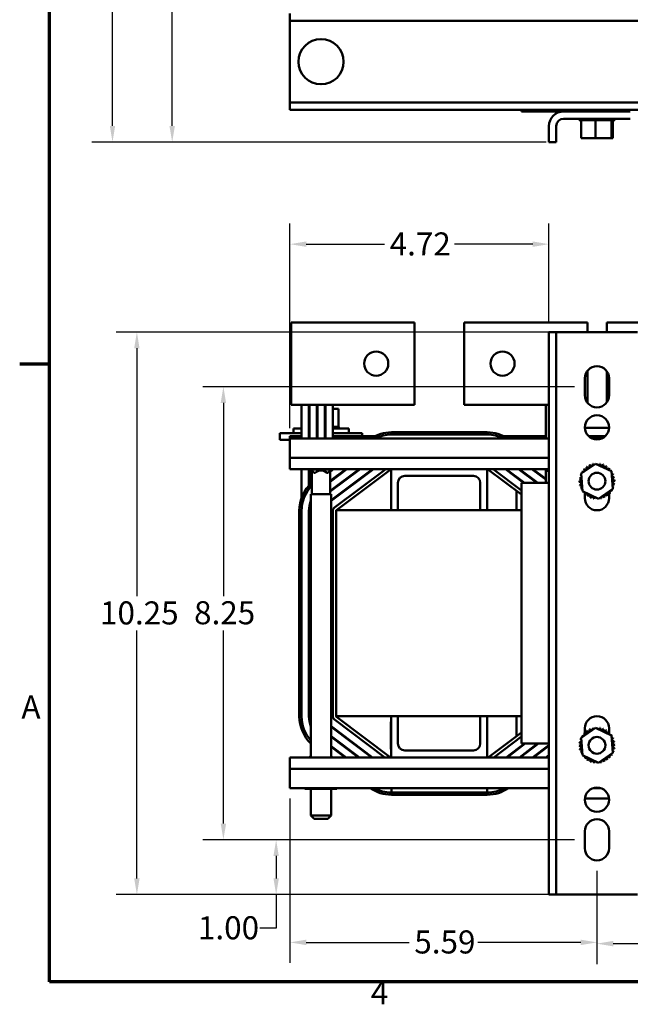
# Model space of a CAD drawing. Units: inches. Extents: x 1.5 to 64.5, y 0.7 to 50.2.
# Drawn here: x 1.7 to 12.8, y 1.1 to 19 of the extents above; entities that cross this region are included whole.
import ezdxf

# ---------------------------------------------------------------- set-up
doc = ezdxf.new("R2010")
doc.units = ezdxf.units.IN
doc.header["$LTSCALE"] = 3
doc.header["$MEASUREMENT"] = 0
doc.layers.get('0').update_dxf_attribs({"lineweight": 25})
for name, color, linetype, lineweight in [('Border (ANSI)', 7, 'Continuous', 70), ('Dimension (ANSI)', 7, 'Continuous', 25), ('Visible (ANSI)', 7, 'Continuous', 50)]:
    doc.layers.add(name, color=color, linetype=linetype, lineweight=lineweight)
doc.styles.add('Note Text (ANSI)', font='tahoma.ttf')
doc.dimstyles.new('Default (ANSI)', dxfattribs={"dimscale": 3, "dimtxt": 0.14, "dimasz": 0.098425, "dimexe": 0.125, "dimexo": 0.0625, "dimgap": 0.031496, "dimtad": 0, "dimtih": 1, "dimtoh": 1, "dimzin": 0, "dimdsep": 46, "dimtxsty": 'Note Text (ANSI)', "dimcen": 0.09, "dimdle": 0.393701, "dimclrd": 256, "dimclre": 256, "dimclrt": 256, "dimadec": 0, "dimazin": 1, "dimtfac": 0.857143, "dimtofl": 0, "dimtmove": 0, "dimatfit": 3, "dimfxl": 1, "dimtolj": 1, "dimtzin": 4, "dimlwd": -1, "dimlwe": -1, "dimarcsym": 0})

# ---------------------------------------------------------------- blocks, each defined once
blk = doc.blocks.new('Borders Default Border')
at = {"layer": 'Border (ANSI)'}
blk.add_line((0.75, 4.25), (0.57, 4.25), dxfattribs=at)
at = {"layer": 'Border (ANSI)', "flags": 128}
blk.add_lwpolyline([(0.75, 0.5), (0.75, 16.5), (21.25, 16.5), (21.25, 0.5), (0.75, 0.5)], dxfattribs=at)
at = {"layer": 'Border (ANSI)', "char_height": 0.14, "attachment_point": 7, "style": 'Note Text (ANSI)'}
for s, insert in [('A', (0.5804, 2.055)), ('4', (2.7012, 0.32))]:
    blk.add_mtext(s, dxfattribs=dict(at, insert=insert))
blk = doc.blocks.new('*D28')
at = {"layer": 'Defpoints', "color": 0, "transparency": 16777216}
for p in [(3.4, 34.831), (6.697, 34.831), (11.481, 16.793)]:
    blk.add_point(p, dxfattribs=at)
at = {"layer": 'Dimension (ANSI)', "transparency": 16777216}
for p, q in [((6.51, 34.831), (3.025, 34.831)), ((3.4, 34.535), (3.4, 27.919)), ((3.4, 17.088), (3.4, 27.29)), ((11.294, 16.793), (3.025, 16.793))]:
    blk.add_line(p, q, dxfattribs=at)
for points in [[(3.351, 34.535), (3.449, 34.535), (3.4, 34.831)], [(3.351, 17.088), (3.449, 17.088), (3.4, 16.793)]]:
    blk.add_solid(points, dxfattribs=at)
at = {"layer": 'Dimension (ANSI)', "transparency": 16777216, "insert": (2.603, 27.824), "char_height": 0.42, "attachment_point": 1, "style": 'Note Text (ANSI)'}
blk.add_mtext('\\A1; \\fTahoma|b0|i0;18.00', dxfattribs=at)
blk = doc.blocks.new('*D29')
at = {"layer": 'Defpoints', "color": 0, "transparency": 16777216}
for p in [(4.487, 34.114), (12.035, 34.114), (11.347, 16.793)]:
    blk.add_point(p, dxfattribs=at)
at = {"layer": 'Dimension (ANSI)', "transparency": 16777216}
for p, q in [((11.847, 34.114), (4.112, 34.114)), ((4.487, 33.819), (4.487, 24.471)), ((4.487, 17.088), (4.487, 23.845)), ((11.16, 16.793), (4.112, 16.793))]:
    blk.add_line(p, q, dxfattribs=at)
for points in [[(4.437, 33.819), (4.536, 33.819), (4.487, 34.114)], [(4.437, 17.088), (4.536, 17.088), (4.487, 16.793)]]:
    blk.add_solid(points, dxfattribs=at)
at = {"layer": 'Dimension (ANSI)', "transparency": 16777216, "insert": (3.69, 24.377), "char_height": 0.42, "attachment_point": 1, "style": 'Note Text (ANSI)'}
blk.add_mtext('\\A1; \\fTahoma|b0|i0;17.50', dxfattribs=at)
blk = doc.blocks.new('*D30')
at = {"layer": 'Defpoints', "color": 0, "transparency": 16777216}
for p in [(3.844, 13.333), (11.615, 13.333), (11.615, 3.088)]:
    blk.add_point(p, dxfattribs=at)
at = {"layer": 'Dimension (ANSI)', "transparency": 16777216}
for p, q in [((11.428, 13.333), (3.469, 13.333)), ((3.844, 13.038), (3.844, 8.524)), ((3.844, 3.383), (3.844, 7.897)), ((11.428, 3.088), (3.469, 3.088))]:
    blk.add_line(p, q, dxfattribs=at)
for points in [[(3.795, 13.038), (3.893, 13.038), (3.844, 13.333)], [(3.795, 3.383), (3.893, 3.383), (3.844, 3.088)]]:
    blk.add_solid(points, dxfattribs=at)
at = {"layer": 'Dimension (ANSI)', "transparency": 16777216, "insert": (3.173, 8.429), "char_height": 0.42, "attachment_point": 1, "style": 'Note Text (ANSI)'}
blk.add_mtext('\\A1;10.25', dxfattribs=at)
blk = doc.blocks.new('*D31')
at = {"layer": 'Defpoints', "color": 0, "transparency": 16777216}
for p in [(5.419, 12.338), (12.002, 12.338), (12.002, 4.088)]:
    blk.add_point(p, dxfattribs=at)
at = {"layer": 'Dimension (ANSI)', "transparency": 16777216}
for p, q in [((11.815, 12.338), (5.044, 12.338)), ((5.419, 12.043), (5.419, 8.527)), ((5.419, 4.383), (5.419, 7.899)), ((11.815, 4.088), (5.044, 4.088))]:
    blk.add_line(p, q, dxfattribs=at)
for points in [[(5.37, 12.043), (5.469, 12.043), (5.419, 12.338)], [(5.37, 4.383), (5.469, 4.383), (5.419, 4.088)]]:
    blk.add_solid(points, dxfattribs=at)
at = {"layer": 'Dimension (ANSI)', "transparency": 16777216, "insert": (4.885, 8.432), "char_height": 0.42, "attachment_point": 1, "style": 'Note Text (ANSI)'}
blk.add_mtext('\\A1;8.25', dxfattribs=at)
blk = doc.blocks.new('*D32')
at = {"layer": 'Defpoints', "color": 0, "transparency": 16777216}
for p in [(6.38, 4.088), (12.002, 4.088), (11.615, 3.088)]:
    blk.add_point(p, dxfattribs=at)
at = {"layer": 'Dimension (ANSI)', "transparency": 16777216}
for p, q in [((11.815, 4.088), (6.005, 4.088)), ((6.38, 3.793), (6.38, 3.383)), ((11.428, 3.088), (6.005, 3.088)), ((6.38, 3.088), (6.38, 2.476)), ((6.38, 2.476), (6.085, 2.476))]:
    blk.add_line(p, q, dxfattribs=at)
for points in [[(6.331, 3.793), (6.429, 3.793), (6.38, 4.088)], [(6.331, 3.383), (6.429, 3.383), (6.38, 3.088)]]:
    blk.add_solid(points, dxfattribs=at)
at = {"layer": 'Dimension (ANSI)', "transparency": 16777216, "insert": (4.956, 2.695), "char_height": 0.42, "attachment_point": 1, "style": 'Note Text (ANSI)'}
blk.add_mtext('\\A1;1.00', dxfattribs=at)
blk = doc.blocks.new('*D33')
at = {"layer": 'Defpoints', "color": 0, "transparency": 16777216}
for p in [(12.222, 3.713), (17.972, 3.713), (17.972, 2.196)]:
    blk.add_point(p, dxfattribs=at)
at = {"layer": 'Dimension (ANSI)', "transparency": 16777216}
for p, q in [((12.222, 3.525), (12.222, 1.821)), ((17.972, 3.525), (17.972, 1.821)), ((12.517, 2.196), (14.475, 2.196)), ((17.677, 2.196), (15.719, 2.196))]:
    blk.add_line(p, q, dxfattribs=at)
for points in [[(12.517, 2.246), (12.517, 2.147), (12.222, 2.196)], [(17.677, 2.246), (17.677, 2.147), (17.972, 2.196)]]:
    blk.add_solid(points, dxfattribs=at)
at = {"layer": 'Dimension (ANSI)', "transparency": 16777216, "insert": (14.569, 2.411), "char_height": 0.42, "attachment_point": 1, "style": 'Note Text (ANSI)'}
blk.add_mtext('\\A1;5.75', dxfattribs=at)
blk = doc.blocks.new('*D34')
at = {"layer": 'Defpoints', "color": 0, "transparency": 16777216}
for p in [(6.632, 5.028), (12.222, 3.713), (12.222, 2.219)]:
    blk.add_point(p, dxfattribs=at)
at = {"layer": 'Dimension (ANSI)', "transparency": 16777216}
for p, q in [((6.632, 4.84), (6.632, 1.844)), ((12.222, 3.525), (12.222, 1.844)), ((6.927, 2.219), (8.802, 2.219)), ((11.927, 2.219), (10.053, 2.219))]:
    blk.add_line(p, q, dxfattribs=at)
for points in [[(6.927, 2.268), (6.927, 2.169), (6.632, 2.219)], [(11.927, 2.268), (11.927, 2.169), (12.222, 2.219)]]:
    blk.add_solid(points, dxfattribs=at)
at = {"layer": 'Dimension (ANSI)', "transparency": 16777216, "insert": (8.896, 2.437), "char_height": 0.42, "attachment_point": 1, "style": 'Note Text (ANSI)'}
blk.add_mtext('\\A1;5.59', dxfattribs=at)
blk = doc.blocks.new('*D35')
at = {"layer": 'Defpoints', "color": 0, "transparency": 16777216}
for p in [(11.347, 14.935), (11.347, 13.333), (6.632, 11.398)]:
    blk.add_point(p, dxfattribs=at)
at = {"layer": 'Dimension (ANSI)', "transparency": 16777216}
for p, q in [((6.632, 11.585), (6.632, 15.31)), ((11.347, 13.52), (11.347, 15.31)), ((6.927, 14.935), (8.353, 14.935)), ((11.052, 14.935), (9.626, 14.935))]:
    blk.add_line(p, q, dxfattribs=at)
for points in [[(6.927, 14.984), (6.927, 14.885), (6.632, 14.935)], [(11.052, 14.984), (11.052, 14.885), (11.347, 14.935)]]:
    blk.add_solid(points, dxfattribs=at)
at = {"layer": 'Dimension (ANSI)', "transparency": 16777216, "insert": (8.447, 15.149), "char_height": 0.42, "attachment_point": 1, "style": 'Note Text (ANSI)'}
blk.add_mtext('\\A1;4.72', dxfattribs=at)

msp = doc.modelspace()

# ---------------------------------------------------------------- linework, layer by layer
at = {"layer": 'Visible (ANSI)'}
for p, q in [((6.632, 19.133), (6.632, 18.999)), ((6.632, 18.999), (6.632, 18.869)), ((23.572, 18.999), (6.632, 18.999)), ((6.632, 18.869), (6.632, 17.647)), ((6.632, 17.647), (6.632, 17.517)), ((6.632, 17.517), (6.632, 17.383)), ((23.572, 17.517), (6.632, 17.517)), ((23.572, 17.383), (6.632, 17.383)), ((8.472, 17.383), (8.472, 17.378)), ((8.472, 17.378), (10.222, 17.378)), ((10.222, 17.383), (10.222, 17.378)), ((10.847, 17.353), (10.847, 17.383)), ((10.847, 17.353), (11.615, 17.353)), ((12.829, 17.353), (11.615, 17.353)), ((11.615, 17.219), (12.829, 17.219)), ((11.899, 17.193), (11.899, 17.219)), ((11.903, 17.193), (11.903, 17.219)), ((11.904, 17.193), (11.904, 17.219)), ((11.92, 17.193), (11.92, 17.219)), ((11.921, 17.193), (11.921, 17.219)), ((11.947, 17.193), (11.947, 17.219)), ((11.949, 17.193), (11.949, 17.219)), ((11.986, 17.193), (11.986, 17.219)), ((11.988, 17.193), (11.988, 17.219)), ((12.026, 17.383), (12.026, 17.353)), ((12.034, 17.193), (12.034, 17.219)), ((12.036, 17.193), (12.036, 17.219)), ((12.088, 17.193), (12.088, 17.219)), ((12.091, 17.193), (12.091, 17.219)), ((12.148, 17.193), (12.148, 17.219)), ((12.151, 17.193), (12.151, 17.219)), ((12.211, 17.193), (12.211, 17.219)), ((12.214, 17.193), (12.214, 17.219)), ((12.274, 17.193), (12.274, 17.219)), ((12.277, 17.193), (12.277, 17.219)), ((12.336, 17.193), (12.336, 17.219)), ((12.338, 17.193), (12.338, 17.219)), ((12.392, 17.193), (12.392, 17.219)), ((12.395, 17.193), (12.395, 17.219)), ((12.418, 17.383), (12.418, 17.353)), ((12.443, 17.193), (12.443, 17.219)), ((12.445, 17.193), (12.445, 17.219)), ((12.485, 17.193), (12.485, 17.219)), ((12.486, 17.193), (12.486, 17.219)), ((12.516, 17.193), (12.516, 17.219)), ((12.518, 17.193), (12.518, 17.219)), ((12.537, 17.193), (12.537, 17.219)), ((12.537, 17.193), (12.537, 17.219)), ((12.545, 17.193), (12.545, 17.219)), ((12.545, 17.193), (12.545, 17.219)), ((11.347, 17.085), (11.347, 16.793)), ((11.481, 17.085), (11.481, 16.793)), ((11.899, 17.193), (11.903, 17.193)), ((11.904, 17.193), (11.903, 17.193)), ((11.904, 17.193), (11.92, 17.193)), ((11.921, 17.193), (11.92, 17.193)), ((11.921, 17.193), (11.933, 17.193)), ((11.947, 17.193), (11.933, 17.193)), ((11.933, 16.864), (11.933, 17.193)), ((11.949, 17.193), (11.947, 17.193)), ((11.949, 17.193), (11.986, 17.193)), ((11.988, 17.193), (11.986, 17.193)), ((11.988, 17.193), (12.034, 17.193)), ((12.036, 17.193), (12.034, 17.193)), ((12.036, 17.193), (12.088, 17.193)), ((12.091, 17.193), (12.088, 17.193)), ((12.091, 17.193), (12.148, 17.193)), ((12.151, 17.193), (12.148, 17.193)), ((12.151, 17.193), (12.163, 17.193)), ((12.197, 17.193), (12.163, 17.193)), ((12.21, 17.193), (12.197, 17.193)), ((12.197, 16.864), (12.197, 17.193)), ((12.21, 17.193), (12.211, 17.193)), ((12.214, 17.193), (12.211, 17.193)), ((12.214, 17.193), (12.217, 17.193)), ((12.252, 17.193), (12.217, 17.193)), ((12.252, 17.193), (12.274, 17.193)), ((12.277, 17.193), (12.274, 17.193)), ((12.277, 17.193), (12.336, 17.193)), ((12.338, 17.193), (12.336, 17.193)), ((12.338, 17.193), (12.392, 17.193)), ((12.395, 17.193), (12.392, 17.193)), ((12.395, 17.193), (12.443, 17.193)), ((12.445, 17.193), (12.443, 17.193)), ((12.479, 17.193), (12.445, 17.193)), ((12.479, 17.193), (12.485, 17.193)), ((12.486, 17.193), (12.485, 17.193)), ((12.49, 17.193), (12.486, 17.193)), ((12.486, 16.864), (12.486, 17.193)), ((12.49, 17.193), (12.516, 17.193)), ((12.511, 16.864), (12.511, 17.193)), ((12.518, 17.193), (12.516, 17.193)), ((12.518, 17.193), (12.537, 17.193)), ((12.537, 17.193), (12.545, 17.193)), ((12.537, 17.193), (12.537, 17.193)), ((12.545, 17.193), (12.545, 17.193)), ((11.933, 16.864), (12.197, 16.864)), ((12.197, 16.864), (12.486, 16.864)), ((12.486, 16.864), (12.511, 16.864)), ((11.347, 16.793), (11.481, 16.793)), ((6.652, 13.509), (7.032, 13.509)), ((6.652, 12.009), (6.652, 13.509)), ((8.902, 13.509), (7.032, 13.509)), ((8.902, 12.009), (8.902, 13.509)), ((9.802, 13.509), (9.802, 12.009)), ((9.802, 13.509), (11.672, 13.509)), ((12.052, 13.509), (11.672, 13.509)), ((12.052, 13.509), (12.052, 13.333)), ((12.402, 13.509), (12.782, 13.509)), ((12.402, 13.333), (12.402, 13.509)), ((14.652, 13.509), (12.782, 13.509)), ((11.347, 3.088), (11.347, 13.333)), ((11.347, 13.333), (11.481, 13.333)), ((11.481, 13.333), (11.481, 3.088)), ((11.615, 13.333), (11.481, 13.333)), ((11.615, 13.333), (12.829, 13.333)), ((12.963, 13.333), (12.829, 13.333)), ((12.052, 12.632), (12.052, 12.043)), ((12.402, 12.056), (12.402, 12.619)), ((12.002, 12.183), (12.002, 12.493)), ((12.442, 12.493), (12.442, 12.183)), ((6.652, 12.009), (7.032, 12.009)), ((6.842, 11.398), (6.842, 12.009)), ((6.977, 11.398), (6.977, 12.009)), ((6.987, 11.935), (6.977, 11.935)), ((6.987, 11.398), (6.987, 12.009)), ((8.902, 12.009), (7.032, 12.009)), ((7.122, 11.398), (7.122, 12.009)), ((7.132, 11.935), (7.122, 11.935)), ((7.132, 11.398), (7.132, 12.009)), ((7.267, 11.398), (7.267, 12.009)), ((7.277, 11.935), (7.267, 11.935)), ((7.277, 11.398), (7.277, 12.009)), ((7.412, 11.398), (7.412, 12.009)), ((7.517, 11.935), (7.412, 11.935)), ((7.517, 11.935), (7.517, 11.606)), ((9.802, 12.009), (11.347, 12.009)), ((11.292, 11.398), (11.292, 12.009)), ((6.447, 11.494), (6.447, 11.369)), ((6.697, 11.494), (6.447, 11.494)), ((6.694, 11.58), (6.842, 11.58)), ((6.694, 11.494), (6.694, 11.58)), ((6.697, 11.494), (6.842, 11.494)), ((6.987, 11.606), (6.977, 11.606)), ((6.977, 11.58), (6.987, 11.58)), ((6.977, 11.494), (6.987, 11.494)), ((7.122, 11.606), (7.124, 11.606)), ((7.122, 11.58), (7.132, 11.58)), ((7.122, 11.494), (7.132, 11.494)), ((7.132, 11.606), (7.124, 11.606)), ((7.268, 11.606), (7.267, 11.606)), ((7.267, 11.58), (7.277, 11.58)), ((7.267, 11.494), (7.277, 11.494)), ((7.268, 11.606), (7.271, 11.606)), ((7.268, 11.606), (7.268, 11.58)), ((7.277, 11.606), (7.271, 11.606)), ((7.271, 11.606), (7.271, 11.58)), ((7.431, 11.606), (7.412, 11.606)), ((7.412, 11.58), (7.701, 11.58)), ((7.412, 11.494), (7.697, 11.494)), ((7.431, 11.606), (7.433, 11.606)), ((7.431, 11.606), (7.431, 11.58)), ((7.47, 11.606), (7.433, 11.606)), ((7.433, 11.606), (7.433, 11.58)), ((7.47, 11.606), (7.472, 11.606)), ((7.47, 11.606), (7.47, 11.58)), ((7.499, 11.606), (7.472, 11.606)), ((7.472, 11.606), (7.472, 11.58)), ((7.499, 11.606), (7.5, 11.606)), ((7.499, 11.606), (7.499, 11.58)), ((7.515, 11.606), (7.5, 11.606)), ((7.5, 11.606), (7.5, 11.58)), ((7.515, 11.606), (7.516, 11.606)), ((7.515, 11.606), (7.515, 11.58)), ((7.52, 11.606), (7.516, 11.606)), ((7.516, 11.606), (7.516, 11.58)), ((7.52, 11.606), (7.52, 11.58)), ((7.947, 11.494), (7.697, 11.494)), ((7.701, 11.494), (7.701, 11.58)), ((7.947, 11.494), (7.947, 11.438)), ((8.479, 11.508), (10.225, 11.508)), ((12.002, 11.588), (12.442, 11.588)), ((6.632, 11.369), (6.447, 11.369)), ((6.632, 11.438), (6.632, 11.398)), ((6.842, 11.438), (6.632, 11.438)), ((6.632, 11.398), (6.632, 11.045)), ((11.347, 11.398), (6.632, 11.398)), ((6.987, 11.438), (6.977, 11.438)), ((7.132, 11.438), (7.122, 11.438)), ((7.277, 11.438), (7.267, 11.438)), ((8.178, 11.438), (7.412, 11.438)), ((10.225, 11.468), (8.479, 11.468)), ((11.292, 11.438), (10.526, 11.438)), ((12.373, 11.438), (12.071, 11.438)), ((12.314, 11.398), (12.13, 11.398)), ((6.632, 10.838), (6.632, 11.045)), ((11.347, 11.045), (6.632, 11.045)), ((8.472, 10.838), (6.632, 10.838)), ((6.842, 10.31), (6.842, 10.838)), ((6.977, 10.536), (6.977, 10.838)), ((6.987, 10.547), (6.987, 10.838)), ((7.014, 10.838), (7.014, 10.832)), ((7.381, 10.832), (7.014, 10.832)), ((7.074, 10.772), (7.014, 10.832)), ((7.032, 10.38), (7.032, 10.813)), ((7.074, 10.772), (7.088, 10.772)), ((7.306, 10.772), (7.321, 10.772)), ((7.321, 10.772), (7.381, 10.832)), ((7.425, 10.838), (7.362, 10.79)), ((7.65, 10.838), (7.362, 10.622)), ((7.362, 10.428), (7.909, 10.838)), ((7.892, 10.838), (7.362, 10.44)), ((7.362, 10.609), (7.667, 10.838)), ((7.362, 10.38), (7.362, 10.813)), ((7.381, 10.838), (7.381, 10.832)), ((7.381, 10.26), (8.15, 10.838)), ((8.134, 10.838), (7.381, 10.273)), ((7.44, 10.136), (8.375, 10.838)), ((7.476, 10.088), (8.472, 10.835)), ((8.472, 10.088), (8.472, 10.838)), ((8.472, 10.838), (10.222, 10.838)), ((10.222, 10.838), (10.222, 10.088)), ((11.347, 10.838), (10.222, 10.838)), ((10.231, 10.836), (10.847, 10.374)), ((10.329, 10.838), (10.847, 10.449)), ((10.554, 10.838), (10.887, 10.588)), ((10.904, 10.588), (10.57, 10.838)), ((10.795, 10.838), (11.129, 10.588)), ((11.145, 10.588), (10.812, 10.838)), ((11.037, 10.838), (11.292, 10.647)), ((11.292, 10.659), (11.054, 10.838)), ((11.347, 10.787), (11.279, 10.838)), ((11.292, 10.588), (11.292, 10.828)), ((11.345, 10.838), (11.347, 10.837)), ((11.933, 10.756), (12.197, 10.937)), ((12.197, 10.937), (12.486, 10.799)), ((12.486, 10.799), (12.511, 10.48)), ((7.412, 10.647), (7.412, 10.659)), ((8.597, 10.588), (8.597, 10.088)), ((9.972, 10.713), (8.722, 10.713)), ((10.097, 10.088), (10.097, 10.588)), ((10.847, 10.588), (11.347, 10.588)), ((10.847, 5.838), (10.847, 10.588)), ((11.958, 10.436), (11.933, 10.756)), ((7.412, 10.465), (7.412, 10.478)), ((10.757, 10.088), (10.757, 10.442)), ((12.247, 10.298), (11.958, 10.436)), ((12.002, 10.387), (12.002, 10.415)), ((12.511, 10.48), (12.247, 10.298)), ((12.442, 10.403), (12.442, 10.308)), ((7.381, 10.38), (7.014, 10.38)), ((7.014, 10.38), (7.014, 5.588)), ((7.381, 10.38), (7.381, 5.588)), ((7.412, 10.284), (7.412, 10.297)), ((12.002, 10.308), (12.002, 10.383)), ((6.802, 6.335), (6.802, 10.08)), ((6.842, 10.08), (6.842, 6.335)), ((6.977, 10.08), (6.977, 6.335)), ((6.987, 10.08), (6.987, 10.18)), ((6.987, 6.335), (6.987, 10.08)), ((7.412, 6.335), (7.412, 10.08)), ((8.472, 10.088), (7.472, 10.088)), ((7.472, 10.088), (7.472, 6.338)), ((8.597, 10.088), (8.472, 10.088)), ((10.097, 10.088), (8.597, 10.088)), ((10.222, 10.088), (10.097, 10.088)), ((10.847, 10.088), (10.222, 10.088)), ((8.362, 5.588), (7.44, 6.279)), ((7.472, 6.335), (7.472, 6.338)), ((7.472, 6.338), (8.472, 6.338)), ((8.462, 5.588), (7.476, 6.327)), ((8.597, 6.338), (8.472, 6.338)), ((8.472, 6.338), (8.472, 5.588)), ((8.597, 5.838), (8.597, 6.338)), ((8.597, 6.338), (10.097, 6.338)), ((10.222, 6.338), (10.097, 6.338)), ((10.097, 6.338), (10.097, 5.838)), ((10.222, 5.588), (10.222, 6.338)), ((10.222, 6.338), (10.847, 6.338)), ((10.757, 5.974), (10.757, 6.338)), ((8.137, 5.588), (7.381, 6.155)), ((7.381, 6.143), (8.12, 5.588)), ((7.389, 6.136), (7.389, 6.149)), ((8.467, 6.113), (8.467, 6.238)), ((8.467, 6.238), (8.472, 6.238)), ((8.467, 6.113), (8.467, 5.863)), ((11.933, 5.946), (12.197, 6.127)), ((12.002, 6.022), (12.002, 6.118)), ((12.197, 6.127), (12.486, 5.989)), ((12.442, 6.118), (12.442, 6.043)), ((7.895, 5.588), (7.381, 5.974)), ((7.381, 5.961), (7.879, 5.588)), ((10.847, 6.042), (10.242, 5.588)), ((10.847, 5.967), (10.342, 5.588)), ((11.958, 5.626), (11.933, 5.946)), ((12.442, 6.039), (12.442, 6.01)), ((12.486, 5.989), (12.511, 5.67)), ((7.654, 5.588), (7.381, 5.793)), ((7.381, 5.78), (7.637, 5.588)), ((8.467, 5.738), (8.467, 5.863)), ((10.567, 5.588), (10.9, 5.838)), ((10.917, 5.838), (10.584, 5.588)), ((10.809, 5.588), (11.142, 5.838)), ((11.159, 5.838), (10.825, 5.588)), ((11.347, 5.838), (10.847, 5.838)), ((11.05, 5.588), (11.347, 5.81)), ((11.347, 5.798), (11.067, 5.588)), ((6.632, 5.588), (8.472, 5.588)), ((6.632, 5.38), (6.632, 5.588)), ((7.014, 5.617), (6.986, 5.594)), ((6.986, 5.594), (7.014, 5.594)), ((6.986, 5.588), (6.986, 5.594)), ((7.381, 5.611), (7.412, 5.588)), ((8.467, 5.738), (8.472, 5.738)), ((8.472, 5.588), (10.222, 5.588)), ((9.972, 5.713), (8.722, 5.713)), ((10.222, 5.588), (11.347, 5.588)), ((11.292, 5.588), (11.347, 5.629)), ((12.247, 5.488), (11.958, 5.626)), ((12.511, 5.67), (12.247, 5.488)), ((6.632, 5.38), (11.347, 5.38)), ((6.632, 5.38), (6.632, 5.028)), ((6.632, 5.028), (11.347, 5.028)), ((6.905, 5.013), (6.905, 5.028)), ((7.169, 5.013), (7.169, 5.028)), ((7.459, 5.013), (7.459, 5.028)), ((7.484, 5.013), (7.484, 5.028)), ((8.479, 4.948), (8.479, 5.028)), ((10.225, 5.028), (10.225, 4.948)), ((12.156, 5.028), (12.288, 5.028)), ((6.905, 5.013), (7.169, 5.013)), ((7.014, 5.013), (7.014, 4.53)), ((7.169, 5.013), (7.459, 5.013)), ((7.381, 5.013), (7.381, 4.53)), ((7.459, 5.013), (7.484, 5.013)), ((8.479, 4.948), (10.225, 4.948)), ((10.225, 4.908), (8.479, 4.908)), ((12.441, 4.841), (12.003, 4.841)), ((7.014, 4.53), (7.381, 4.53)), ((7.074, 4.47), (7.014, 4.53)), ((7.321, 4.47), (7.381, 4.53)), ((7.321, 4.47), (7.074, 4.47)), ((12.002, 3.933), (12.002, 4.243)), ((12.442, 4.243), (12.442, 3.933)), ((11.481, 3.088), (11.347, 3.088)), ((11.481, 3.088), (11.615, 3.088)), ((12.829, 3.088), (11.615, 3.088)), ((12.829, 3.088), (12.963, 3.088))]:
    msp.add_line(p, q, dxfattribs=at)
for centre, radius in [((7.197, 18.258), 0.412), ((8.202, 12.759), 0.22), ((10.502, 12.759), 0.22), ((12.222, 11.598), 0.22), ((12.222, 10.618), 0.153), ((12.222, 5.808), 0.153), ((12.222, 4.818), 0.22)]:
    msp.add_circle(centre, radius, dxfattribs=at)
for centre, radius, start, end in [((11.615, 17.085), 0.268, 90, 180), ((11.615, 17.085), 0.134, 90, 180), ((12.222, 12.493), 0.22, 0, 180), ((12.222, 12.183), 0.22, 180, 0), ((8.479, 10.828), 0.68, 90, 123.0458), ((10.225, 10.828), 0.68, 56.9542, 90), ((8.479, 10.828), 0.64, 90, 117.0481), ((10.225, 10.828), 0.64, 62.9519, 90), ((12.181, 10.938), 0.0302, 345.562, 4.6052), ((12.222, 10.618), 0.323, 91.3826, 91.9295), ((12.244, 10.94), 0.0302, 178.7068, 204.5292), ((7.197, 10.648), 0.165, 48.4593, 131.5407), ((10.225, 10.828), 0.01, 53.1301, 90), ((12.222, 10.618), 0.323, 147.6326, 148.1795), ((11.933, 10.762), 0.0302, 24.8275, 60.8552), ((11.966, 10.816), 0.0302, 234.9568, 49.6052), ((12.222, 10.618), 0.323, 136.3826, 136.9295), ((12.01, 10.862), 0.0302, 223.7068, 38.3552), ((12.222, 10.618), 0.323, 125.1326, 125.6795), ((12.062, 10.898), 0.0302, 212.4568, 27.1052), ((12.222, 10.618), 0.323, 113.8826, 114.4295), ((12.119, 10.924), 0.0302, 201.2068, 15.8552), ((12.222, 10.618), 0.323, 102.6326, 103.1795), ((12.181, 10.938), 0.0302, 189.9568, 233.5482), ((12.244, 10.94), 0.0302, 284.4893, 353.3552), ((12.222, 10.618), 0.323, 80.1326, 80.6795), ((12.307, 10.93), 0.0302, 167.4568, 342.1052), ((12.222, 10.618), 0.323, 68.8826, 69.4295), ((12.366, 10.907), 0.0302, 156.2068, 330.8552), ((12.42, 10.873), 0.0302, 144.9568, 319.6052), ((12.222, 10.618), 0.323, 57.6326, 58.1795), ((12.466, 10.83), 0.0302, 133.7068, 193.2882), ((12.222, 10.618), 0.323, 46.3826, 46.9295), ((12.466, 10.83), 0.0302, 295.7303, 308.3552), ((12.503, 10.778), 0.0302, 122.4568, 131.2502), ((12.222, 10.618), 0.323, 35.1326, 35.6795), ((7.482, 10.08), 0.68, 131.4346, 180), ((8.722, 10.588), 0.125, 90, 180), ((9.972, 10.588), 0.125, 0, 90), ((11.9, 10.64), 0.0302, 268.7068, 83.3552), ((12.222, 10.618), 0.323, 181.3826, 181.9295), ((11.902, 10.577), 0.0302, 279.9568, 94.6052), ((12.222, 10.618), 0.323, 170.1326, 170.6795), ((11.91, 10.703), 0.0302, 257.4568, 336.682), ((12.222, 10.618), 0.323, 158.8826, 159.4295), ((11.91, 10.703), 0.0302, 32.3365, 72.1052), ((11.933, 10.762), 0.0302, 246.2068, 273.6682), ((12.503, 10.778), 0.0302, 245.3028, 297.1052), ((12.528, 10.721), 0.0302, 111.2068, 285.8552), ((12.543, 10.659), 0.0302, 99.9568, 274.6052), ((12.544, 10.595), 0.0302, 88.7068, 263.3552), ((12.222, 10.618), 0.323, 23.8826, 24.4295), ((12.222, 10.618), 0.323, 12.6326, 13.1795), ((12.222, 10.618), 0.323, 1.3826, 1.9295), ((7.482, 10.08), 0.64, 134.6783, 180), ((12.222, 10.618), 0.323, 192.6326, 193.1795), ((11.916, 10.515), 0.0302, 291.2068, 105.8552), ((12.222, 10.618), 0.323, 203.8826, 204.4295), ((11.942, 10.457), 0.0302, 65.3028, 117.1052), ((11.942, 10.457), 0.0302, 302.4568, 311.2502), ((12.222, 10.618), 0.323, 215.1326, 215.6795), ((11.978, 10.406), 0.0302, 115.7303, 128.3552), ((11.978, 10.406), 0.0302, 313.7068, 13.2882), ((12.434, 10.374), 0.0302, 43.7068, 218.3552), ((12.478, 10.42), 0.0302, 54.9568, 229.6052), ((12.511, 10.474), 0.0302, 204.8275, 240.8552), ((12.222, 10.618), 0.323, 327.6326, 328.1795), ((12.534, 10.533), 0.0302, 77.4568, 156.682), ((12.534, 10.533), 0.0302, 212.3365, 252.1052), ((12.511, 10.474), 0.0302, 66.2068, 93.6682), ((12.222, 10.618), 0.323, 338.8826, 339.4295), ((12.222, 10.618), 0.323, 350.1326, 350.6795), ((7.482, 10.08), 0.505, 158.0826, 180), ((7.482, 10.08), 0.495, 161.1672, 180), ((12.222, 10.618), 0.323, 226.3826, 226.9295), ((12.024, 10.362), 0.0302, 324.9568, 139.6052), ((12.222, 10.308), 0.22, 180, 0), ((12.222, 10.618), 0.323, 237.6326, 238.1795), ((12.078, 10.329), 0.0302, 336.2068, 150.8552), ((12.222, 10.618), 0.323, 248.8826, 249.4295), ((12.137, 10.306), 0.0302, 347.4568, 162.1052), ((12.222, 10.618), 0.323, 260.1326, 260.6795), ((12.2, 10.295), 0.0302, 104.4893, 173.3552), ((12.2, 10.295), 0.0302, 358.7068, 24.5292), ((12.222, 10.618), 0.323, 271.3826, 271.9295), ((12.263, 10.297), 0.0302, 165.562, 184.6052), ((12.263, 10.297), 0.0302, 9.9568, 53.5482), ((12.222, 10.618), 0.323, 282.6326, 283.1795), ((12.325, 10.311), 0.0302, 21.2068, 195.8552), ((12.383, 10.337), 0.0302, 32.4568, 207.1052), ((12.222, 10.618), 0.323, 293.8826, 294.4295), ((12.222, 10.618), 0.323, 305.1326, 305.6795), ((12.222, 10.618), 0.323, 316.3826, 316.9295), ((7.482, 10.08), 0.07, 126.8699, 180), ((7.482, 10.08), 0.01, 126.8699, 131.4096), ((7.482, 6.335), 0.68, 180, 226.4513), ((7.482, 6.335), 0.64, 180, 222.943), ((7.482, 6.335), 0.505, 180, 201.9174), ((7.482, 6.335), 0.495, 180, 198.8328), ((7.482, 6.335), 0.07, 180, 233.1301), ((7.482, 6.335), 0.01, 180, 233.1301), ((12.222, 6.118), 0.22, 0, 180), ((12.062, 6.088), 0.0302, 212.4568, 27.1052), ((12.222, 5.808), 0.323, 113.8826, 114.4295), ((12.119, 6.114), 0.0302, 201.2068, 15.8552), ((12.222, 5.808), 0.323, 102.6326, 103.1795), ((12.181, 6.128), 0.0302, 189.9568, 233.5482), ((12.181, 6.128), 0.0302, 345.562, 4.6052), ((12.222, 5.808), 0.323, 91.3826, 91.9295), ((12.244, 6.13), 0.0302, 178.7068, 204.5292), ((12.244, 6.13), 0.0302, 284.4893, 353.3552), ((12.222, 5.808), 0.323, 80.1326, 80.6795), ((12.307, 6.12), 0.0302, 167.4568, 342.1052), ((12.222, 5.808), 0.323, 68.8826, 69.4295), ((12.366, 6.097), 0.0302, 156.2068, 330.8552), ((12.222, 5.808), 0.323, 158.8826, 159.4295), ((11.91, 5.893), 0.0302, 32.3365, 72.1052), ((11.933, 5.952), 0.0302, 246.2068, 273.6682), ((12.222, 5.808), 0.323, 147.6326, 148.1795), ((11.933, 5.952), 0.0302, 24.8275, 60.8552), ((11.966, 6.006), 0.0302, 234.9568, 49.6052), ((12.222, 5.808), 0.323, 136.3826, 136.9295), ((12.01, 6.052), 0.0302, 223.7068, 38.3552), ((12.222, 5.808), 0.323, 125.1326, 125.6795), ((12.42, 6.063), 0.0302, 144.9568, 319.6052), ((12.222, 5.808), 0.323, 57.6326, 58.1795), ((12.466, 6.02), 0.0302, 133.7068, 193.2882), ((12.222, 5.808), 0.323, 46.3826, 46.9295), ((12.466, 6.02), 0.0302, 295.7303, 308.3552), ((12.503, 5.968), 0.0302, 122.4568, 131.2502), ((12.222, 5.808), 0.323, 35.1326, 35.6795), ((12.503, 5.968), 0.0302, 245.3028, 297.1052), ((12.528, 5.911), 0.0302, 111.2068, 285.8552), ((12.222, 5.808), 0.323, 23.8826, 24.4295), ((8.722, 5.838), 0.125, 180, 270), ((9.972, 5.838), 0.125, 270, 0), ((11.9, 5.83), 0.0302, 268.7068, 83.3552), ((12.222, 5.808), 0.323, 181.3826, 181.9295), ((11.902, 5.767), 0.0302, 279.9568, 94.6052), ((12.222, 5.808), 0.323, 170.1326, 170.6795), ((11.91, 5.893), 0.0302, 257.4568, 336.682), ((12.534, 5.723), 0.0302, 77.4568, 156.682), ((12.543, 5.849), 0.0302, 99.9568, 274.6052), ((12.544, 5.785), 0.0302, 88.7068, 263.3552), ((12.222, 5.808), 0.323, 12.6326, 13.1795), ((12.222, 5.808), 0.323, 350.1326, 350.6795), ((12.222, 5.808), 0.323, 1.3826, 1.9295), ((12.222, 5.808), 0.323, 192.6326, 193.1795), ((11.916, 5.705), 0.0302, 291.2068, 105.8552), ((12.222, 5.808), 0.323, 203.8826, 204.4295), ((11.942, 5.647), 0.0302, 65.3028, 117.1052), ((11.942, 5.647), 0.0302, 302.4568, 311.2502), ((12.222, 5.808), 0.323, 215.1326, 215.6795), ((11.978, 5.596), 0.0302, 115.7303, 128.3552), ((11.978, 5.596), 0.0302, 313.7068, 13.2882), ((12.222, 5.808), 0.323, 226.3826, 226.9295), ((12.024, 5.552), 0.0302, 324.9568, 139.6052), ((12.434, 5.564), 0.0302, 43.7068, 218.3552), ((12.478, 5.61), 0.0302, 54.9568, 229.6052), ((12.222, 5.808), 0.323, 316.3826, 316.9295), ((12.511, 5.664), 0.0302, 204.8275, 240.8552), ((12.222, 5.808), 0.323, 327.6326, 328.1795), ((12.534, 5.723), 0.0302, 212.3365, 252.1052), ((12.511, 5.664), 0.0302, 66.2068, 93.6682), ((12.222, 5.808), 0.323, 338.8826, 339.4295), ((12.222, 5.808), 0.323, 237.6326, 238.1795), ((12.078, 5.519), 0.0302, 336.2068, 150.8552), ((12.222, 5.808), 0.323, 248.8826, 249.4295), ((12.137, 5.496), 0.0302, 347.4568, 162.1052), ((12.222, 5.808), 0.323, 260.1326, 260.6795), ((12.2, 5.485), 0.0302, 104.4893, 173.3552), ((12.2, 5.485), 0.0302, 358.7068, 24.5292), ((12.222, 5.808), 0.323, 271.3826, 271.9295), ((12.263, 5.487), 0.0302, 165.562, 184.6052), ((12.263, 5.487), 0.0302, 9.9568, 53.5482), ((12.222, 5.808), 0.323, 282.6326, 283.1795), ((12.325, 5.501), 0.0302, 21.2068, 195.8552), ((12.383, 5.527), 0.0302, 32.4568, 207.1052), ((12.222, 5.808), 0.323, 293.8826, 294.4295), ((12.222, 5.808), 0.323, 305.1326, 305.6795), ((8.479, 5.588), 0.68, 235.4397, 270), ((8.479, 5.588), 0.64, 241.045, 270), ((10.225, 5.588), 0.64, 270, 298.955), ((10.225, 5.588), 0.68, 270, 304.5603), ((12.222, 4.243), 0.22, 0, 180), ((12.222, 3.933), 0.22, 180, 360)]:
    msp.add_arc(centre, radius, start, end, dxfattribs=at)

# ---------------------------------------------------------------- block references
at = {"xscale": 3, "yscale": 3, "zscale": 3}
msp.add_blockref('Borders Default Border', (0, 0), dxfattribs=at)

# ---------------------------------------------------------------- dimensions: what is measured, and where the dimension line sits
at = {"layer": 'Dimension (ANSI)'}
for base, p1, p2, text, picture, middle in [((3.4, 34.831), (11.481, 16.793), (6.697, 34.831), ' \\fTahoma|b0|i0;18.00', '*D28', (3.4, 27.605)), ((4.487, 34.114), (11.347, 16.793), (12.035, 34.114), ' \\fTahoma|b0|i0;17.50', '*D29', (4.487, 24.158))]:
    dim = msp.add_linear_dim(base=base, p1=p1, p2=p2, angle=90, text=text, dimstyle='Default (ANSI)', override={"dimgap": 0.031496, "dimdec": 2, "dimtol": 0, "dimlim": 0, "dimtp": 0, "dimtm": 0, "dimtdec": 2, "dimatfit": 1}, dxfattribs=at)
    dim.commit()
    dim.dimension.update_dxf_attribs({"geometry": picture, "text_midpoint": middle, "dimtype": 160})
dim = msp.add_linear_dim(base=(11.347074294, 14.934551444), p1=(6.632074294, 11.397824763), p2=(11.347074294, 13.332945194), dimstyle='Default (ANSI)', override={"dimgap": 0.031496, "dimtih": 0, "dimtoh": 0, "dimdec": 2, "dimtol": 0, "dimlim": 0, "dimtp": 0, "dimtm": 0, "dimtdec": 2, "dimatfit": 1}, dxfattribs=at)
dim.commit()
dim.dimension.update_dxf_attribs({"geometry": '*D35', "text_midpoint": (8.989574294, 14.934551444), "dimtype": 160})
for base, p1, p2, angle, override, picture, middle in [((3.8438, 13.3329), (11.6151, 3.0878), (11.6151, 13.3329), 90, {"dimgap": 0.031496, "dimdec": 2, "dimtol": 0, "dimlim": 0, "dimtp": 0, "dimtm": 0, "dimtdec": 2, "dimatfit": 1}, '*D30', (3.8438, 8.2104)), ((5.419, 12.338), (12.002, 4.088), (12.002, 12.338), 90, {"dimgap": 0.031496, "dimdec": 2, "dimtol": 0, "dimlim": 0, "dimtp": 0, "dimtm": 0, "dimtdec": 2, "dimatfit": 1}, '*D31', (5.419, 8.213)), ((12.222, 2.219), (6.632, 5.028), (12.222, 3.713), 180, {"dimgap": 0.031496, "dimtih": 0, "dimtoh": 0, "dimdec": 2, "dimtol": 0, "dimlim": 0, "dimtp": 0, "dimtm": 0, "dimtdec": 2, "dimatfit": 1}, '*D34', (9.427, 2.219)), ((6.38, 4.088), (11.615, 3.088), (12.002, 4.088), 90, {"dimgap": 0.031496, "dimdec": 2, "dimtol": 0, "dimlim": 0, "dimtp": 0, "dimtm": 0, "dimtdec": 2, "dimatfit": 2}, '*D32', (5.473, 2.476)), ((17.972, 2.196), (12.222, 3.713), (17.972, 3.713), 180, {"dimgap": 0.031496, "dimtih": 0, "dimtoh": 0, "dimdec": 2, "dimtol": 0, "dimlim": 0, "dimtp": 0, "dimtm": 0, "dimtdec": 2, "dimatfit": 1}, '*D33', (15.097, 2.196))]:
    dim = msp.add_linear_dim(base=base, p1=p1, p2=p2, angle=angle, dimstyle='Default (ANSI)', override=override, dxfattribs=at)
    dim.commit()
    dim.dimension.update_dxf_attribs({"geometry": picture, "text_midpoint": middle, "dimtype": 160})

doc.saveas('drawing.dxf')
